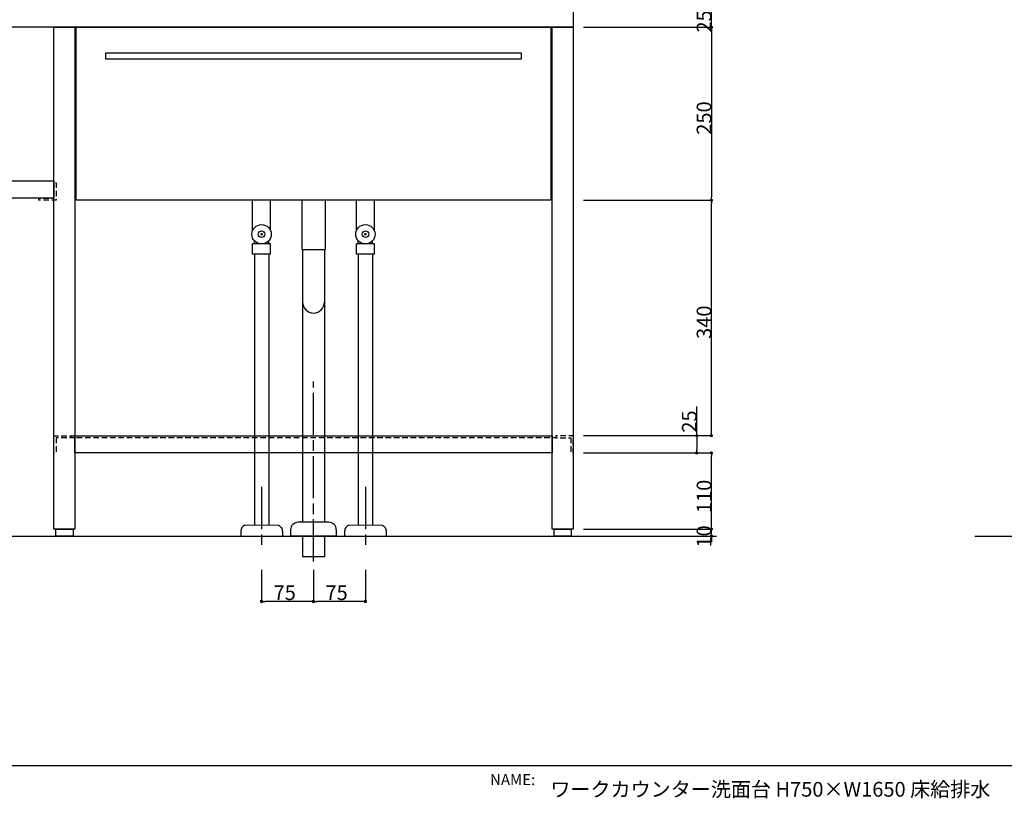
# Model space of a CAD drawing. Extents: x -1297777 to -1281075, y 377258 to 405343.
# Drawn here: x -1292249 to -1290826, y 377316 to 378440 of the extents above; entities that cross this region are included whole.
import ezdxf
from ezdxf.enums import TextEntityAlignment as Align

# ---------------------------------------------------------------- set-up
doc = ezdxf.new("R2010")
doc.units = 0
doc.header["$LTSCALE"] = 10
doc.header["$PDMODE"] = 1
doc.header["$PDSIZE"] = -2
doc.linetypes.add('HIDDEN', pattern=[1.20625, 0.804167, -0.402083])
doc.linetypes.add('ISO-08_____', pattern=[9.144, 6.096, -0.762, 1.524, -0.762])
doc.layers.get('0').update_dxf_attribs({"linetype": 'CONTINUOUS'})
doc.layers.get('DEFPOINTS').update_dxf_attribs({"linetype": 'CONTINUOUS'})
for name, color, linetype in [('0_03____', 7, 'ISO-08_____'), ('0_05__', 7, 'CONTINUOUS'), ('0_18__', 7, 'CONTINUOUS'), ('0_25___', 7, 'CONTINUOUS'), ('__', 7, 'CONTINUOUS'), ('__-1', 4, 'CONTINUOUS')]:
    doc.layers.add(name, color=color, linetype=linetype)
doc.styles.add('YUGOTHIC_MEDIUM', font='txt', dxfattribs={"bigfont": 'YuGothic Medium'})
doc.dimstyles.new('SPEAC', dxfattribs={"dimtxt": 21.240162, "dimasz": 5.007446, "dimexe": 0, "dimexo": 30, "dimgap": 2, "dimtad": 1, "dimblk": 'DOT', "dimblk1": 'DOT', "dimblk2": 'DOT', "dimcen": 0, "dimazin": 3, "dimtfac": 1, "dimtix": 1, "dimtmove": 0, "dimatfit": 3})
doc.dimstyles.new('TOOLBOX', dxfattribs={"dimtxt": 21.240162, "dimasz": 4.49585, "dimexe": 0, "dimexo": 15, "dimgap": 0.1, "dimtad": 1, "dimblk": 'DOT', "dimblk1": 'DOT', "dimblk2": 'DOT', "dimcen": 0, "dimazin": 3, "dimtfac": 0.8, "dimtix": 1, "dimtmove": 0, "dimatfit": 3})

# ---------------------------------------------------------------- blocks, each defined once
blk = doc.blocks.new('____-1')
at = {"layer": '__', "color": 3, "linetype": 'CONTINUOUS'}
blk.add_line((10393.8, 259.6), (-10181.2, 259.6), dxfattribs=at)
at = {"layer": '__', "color": 2, "style": 'YUGOTHIC_MEDIUM'}
blk.add_text('NAME:', height=79.65, dxfattribs=at).set_placement((-355.4, 201.2), align=Align.TOP_LEFT)
blk = doc.blocks.new('__A3')
at = {"layer": '0_18__', "color": 1}
blk.add_blockref('____-1', (0, 0), dxfattribs=at)
blk = doc.blocks.new('_DOT')
at = {"color": 0, "linetype": 'BYBLOCK'}
blk.add_line((-0.5, 0), (-1, 0), dxfattribs=at)
at = {"color": 0, "linetype": 'BYBLOCK', "const_width": 0.5}
blk.add_lwpolyline([(-0.25, 0, 1), (0.25, 0, 1)], format="xyb", close=True, dxfattribs=at)
blk = doc.blocks.new('*D132')
at = {"layer": '__-1', "color": 0, "linetype": 'CONTINUOUS'}
for p, q in [((-1291434.6, 378429.5), (-1291249.6, 378429.5)), ((-1291249.6, 378425), (-1291249.6, 378184)), ((-1291434.6, 378179.5), (-1291249.6, 378179.5))]:
    blk.add_line(p, q, dxfattribs=at)
at = {"layer": 'DEFPOINTS', "color": 0}
for p in [(-1291449.6, 378429.5), (-1291449.6, 378179.5), (-1291249.6, 378179.5)]:
    blk.add_point(p, dxfattribs=at)
at = {"layer": '__-1', "color": 0, "xscale": 4.495849609375, "yscale": 4.495849609375, "zscale": 4.495849609375}
for p, rotation in [((-1291249.6, 378429.5), 90), ((-1291249.6, 378179.5), 270)]:
    blk.add_blockref('_DOT', p, dxfattribs=dict(at, rotation=rotation))
at = {"layer": '__-1', "color": 0, "linetype": 'CONTINUOUS', "style": 'YUGOTHIC_MEDIUM'}
blk.add_text('250', height=21.24, rotation=90, dxfattribs=at).set_placement((-1291249.7, 378274.2))
blk = doc.blocks.new('*D133')
at = {"layer": '__-1', "color": 0, "linetype": 'CONTINUOUS'}
for p, q in [((-1291434.6, 378454.5), (-1291249.6, 378454.5)), ((-1291249.6, 378459), (-1291249.6, 378463.5)), ((-1291249.6, 378429.5), (-1291249.6, 378454.5)), ((-1291434.6, 378429.5), (-1291249.6, 378429.5)), ((-1291249.6, 378425), (-1291249.6, 378420.5))]:
    blk.add_line(p, q, dxfattribs=at)
at = {"layer": 'DEFPOINTS', "color": 0}
for p in [(-1291449.6, 378454.5), (-1291249.6, 378454.5), (-1291449.6, 378429.5)]:
    blk.add_point(p, dxfattribs=at)
at = {"layer": '__-1', "color": 0, "xscale": 4.495849609375, "yscale": 4.495849609375, "zscale": 4.495849609375}
for p, rotation in [((-1291249.6, 378454.5), 270), ((-1291249.6, 378429.5), 90)]:
    blk.add_blockref('_DOT', p, dxfattribs=dict(at, rotation=rotation))
at = {"layer": '__-1', "color": 0, "linetype": 'CONTINUOUS', "style": 'YUGOTHIC_MEDIUM'}
blk.add_text('25', height=21.24, rotation=90, dxfattribs=at).set_placement((-1291249.7, 378421.8))
blk = doc.blocks.new('*D134')
at = {"layer": '__-1', "color": 0, "linetype": 'CONTINUOUS'}
for p, q in [((-1291434.6, 378179.5), (-1291249.6, 378179.5)), ((-1291249.6, 377844), (-1291249.6, 378175)), ((-1291434.6, 377839.5), (-1291249.6, 377839.5))]:
    blk.add_line(p, q, dxfattribs=at)
at = {"layer": 'DEFPOINTS', "color": 0}
for p in [(-1291449.6, 378179.5), (-1291249.6, 378179.5), (-1291449.6, 377839.5)]:
    blk.add_point(p, dxfattribs=at)
at = {"layer": '__-1', "color": 0, "xscale": 4.495849609375, "yscale": 4.495849609375, "zscale": 4.495849609375}
for p, rotation in [((-1291249.6, 378179.5), 90), ((-1291249.6, 377839.5), 270)]:
    blk.add_blockref('_DOT', p, dxfattribs=dict(at, rotation=rotation))
at = {"layer": '__-1', "color": 0, "linetype": 'CONTINUOUS', "style": 'YUGOTHIC_MEDIUM'}
blk.add_text('340', height=21.24, rotation=90, dxfattribs=at).set_placement((-1291249.7, 377979.2))
blk = doc.blocks.new('*D135')
at = {"layer": '__-1', "color": 0, "linetype": 'CONTINUOUS'}
for p, q in [((-1291270.9, 377839.5), (-1291270.9, 377881.4)), ((-1291434.6, 377839.5), (-1291270.9, 377839.5)), ((-1291270.9, 377835), (-1291270.9, 377819)), ((-1291434.6, 377814.5), (-1291270.9, 377814.5))]:
    blk.add_line(p, q, dxfattribs=at)
at = {"layer": 'DEFPOINTS', "color": 0}
for p in [(-1291449.6, 377839.5), (-1291449.6, 377814.5), (-1291249.6, 377814.5)]:
    blk.add_point(p, dxfattribs=at)
at = {"layer": '__-1', "color": 0, "xscale": 4.495849609375, "yscale": 4.495849609375, "zscale": 4.495849609375}
for p, rotation in [((-1291270.9, 377839.5), 90), ((-1291270.9, 377814.5), 270)]:
    blk.add_blockref('_DOT', p, dxfattribs=dict(at, rotation=rotation))
at = {"layer": '__-1', "color": 0, "linetype": 'CONTINUOUS', "style": 'YUGOTHIC_MEDIUM'}
blk.add_text('25', height=21.24, rotation=90, dxfattribs=at).set_placement((-1291271, 377843.8))
blk = doc.blocks.new('*D136')
at = {"layer": '__-1', "color": 0, "linetype": 'CONTINUOUS'}
for p, q in [((-1291249.6, 377709), (-1291249.6, 377713.5)), ((-1291434.6, 377704.5), (-1291249.6, 377704.5)), ((-1291249.6, 377694.5), (-1291249.6, 377704.5)), ((-1291434.6, 377694.5), (-1291249.6, 377694.5)), ((-1291249.6, 377690), (-1291249.6, 377685.5))]:
    blk.add_line(p, q, dxfattribs=at)
at = {"layer": 'DEFPOINTS', "color": 0}
for p in [(-1291449.6, 377704.5), (-1291249.6, 377704.5), (-1291449.6, 377694.5)]:
    blk.add_point(p, dxfattribs=at)
at = {"layer": '__-1', "color": 0, "xscale": 4.495849609375, "yscale": 4.495849609375, "zscale": 4.495849609375}
for p, rotation in [((-1291249.6, 377704.5), 270), ((-1291249.6, 377694.5), 90)]:
    blk.add_blockref('_DOT', p, dxfattribs=dict(at, rotation=rotation))
at = {"layer": '__-1', "color": 0, "linetype": 'CONTINUOUS', "style": 'YUGOTHIC_MEDIUM'}
blk.add_text('10', height=21.24, rotation=90, dxfattribs=at).set_placement((-1291249.7, 377677.8))
blk = doc.blocks.new('*D137')
at = {"layer": '__-1', "color": 0, "linetype": 'CONTINUOUS'}
for p, q in [((-1291434.6, 377814.5), (-1291249.6, 377814.5)), ((-1291249.6, 377709), (-1291249.6, 377810)), ((-1291434.6, 377704.5), (-1291249.6, 377704.5))]:
    blk.add_line(p, q, dxfattribs=at)
at = {"layer": 'DEFPOINTS', "color": 0}
for p in [(-1291449.6, 377814.5), (-1291249.6, 377814.5), (-1291449.6, 377704.5)]:
    blk.add_point(p, dxfattribs=at)
at = {"layer": '__-1', "color": 0, "xscale": 4.495849609375, "yscale": 4.495849609375, "zscale": 4.495849609375}
for p, rotation in [((-1291249.6, 377814.5), 90), ((-1291249.6, 377704.5), 270)]:
    blk.add_blockref('_DOT', p, dxfattribs=dict(at, rotation=rotation))
at = {"layer": '__-1', "color": 0, "linetype": 'CONTINUOUS', "style": 'YUGOTHIC_MEDIUM'}
blk.add_text('110', height=21.24, rotation=90, dxfattribs=at).set_placement((-1291249.7, 377727.6))
blk = doc.blocks.new('*D188')
at = {"layer": '__-1', "color": 0, "linetype": 'CONTINUOUS'}
for p, q in [((-1291899.6, 377645.5), (-1291899.6, 377600)), ((-1291824.6, 377645.5), (-1291824.6, 377600)), ((-1291829.6, 377600), (-1291894.6, 377600))]:
    blk.add_line(p, q, dxfattribs=at)
at = {"layer": 'DEFPOINTS', "color": 0}
for p in [(-1291899.6, 377675.5), (-1291824.6, 377675.5), (-1291899.6, 377600)]:
    blk.add_point(p, dxfattribs=at)
at = {"layer": '__-1', "color": 0, "xscale": 5.007446289062499, "yscale": 5.007446289062499, "zscale": 5.007446289062499, "rotation": 180}
blk.add_blockref('_DOT', (-1291899.6, 377600), dxfattribs=at)
at = {"layer": '__-1', "color": 0, "xscale": 5.007446289062499, "yscale": 5.007446289062499, "zscale": 5.007446289062499}
blk.add_blockref('_DOT', (-1291824.6, 377600), dxfattribs=at)
at = {"layer": '__-1', "color": 0, "linetype": 'CONTINUOUS', "style": 'YUGOTHIC_MEDIUM'}
blk.add_text('75', height=21.24, dxfattribs=at).set_placement((-1291882.3, 377602))
blk = doc.blocks.new('*D189')
at = {"layer": '__-1', "color": 0, "linetype": 'CONTINUOUS'}
for p, q in [((-1291824.6, 377645.5), (-1291824.6, 377600)), ((-1291749.6, 377645.5), (-1291749.6, 377600)), ((-1291754.6, 377600), (-1291819.6, 377600))]:
    blk.add_line(p, q, dxfattribs=at)
at = {"layer": 'DEFPOINTS', "color": 0}
for p in [(-1291824.6, 377675.5), (-1291749.6, 377675.5), (-1291824.6, 377600)]:
    blk.add_point(p, dxfattribs=at)
at = {"layer": '__-1', "color": 0, "xscale": 5.007446289062499, "yscale": 5.007446289062499, "zscale": 5.007446289062499, "rotation": 180}
blk.add_blockref('_DOT', (-1291824.6, 377600), dxfattribs=at)
at = {"layer": '__-1', "color": 0, "xscale": 5.007446289062499, "yscale": 5.007446289062499, "zscale": 5.007446289062499}
blk.add_blockref('_DOT', (-1291749.6, 377600), dxfattribs=at)
at = {"layer": '__-1', "color": 0, "linetype": 'CONTINUOUS', "style": 'YUGOTHIC_MEDIUM'}
blk.add_text('75', height=21.24, dxfattribs=at).set_placement((-1291807.3, 377602))
blk = doc.blocks.new('____-6')
at = {"layer": '0_18__', "color": 1}
for p, q in [((-15.874999, 202.324493), (-15.874999, 126.424753)), ((15.875001, 202.324493), (15.875001, 126.424753))]:
    blk.add_line(p, q, dxfattribs=at)
blk = doc.blocks.new('____-7')
at = {"layer": '0_18__', "color": 1}
blk.add_arc((0.000001, 126.424753), 15.875, 180, 360, dxfattribs=at)
blk.add_blockref('____-6', (0, 0), dxfattribs=at)
blk = doc.blocks.new('____-8')
at = {"layer": '0_18__', "color": 1}
for p, q in [((-15.874999, 202.324493), (-15.874999, 126.424753)), ((15.875001, 202.324493), (15.875001, 126.424753))]:
    blk.add_line(p, q, dxfattribs=at)
blk = doc.blocks.new('____-9')
at = {"layer": '0_18__', "color": 1}
for p, q in [((-16.799999, 273.424753), (-16.799999, 202.324493)), ((16.800001, 273.424753), (16.800001, 202.324493)), ((-16.799999, 202.324493), (16.800001, 202.324493))]:
    blk.add_line(p, q, dxfattribs=at)
blk = doc.blocks.new('____-10')
at = {"layer": '0_18__', "color": 1}
blk.add_arc((0.000001, 126.424753), 15.875, 180, 360, dxfattribs=at)
for name in ['____-9', '____-8']:
    blk.add_blockref(name, (0, 0), dxfattribs=at)
blk = doc.blocks.new('____________S____')
at = {"layer": '0_03____', "color": 2}
blk.add_line((0, -248.4), (0, 11.6), dxfattribs=at)
at = {"layer": '0_18__', "color": 1}
for p, q in [((-15.9, 126.4), (-15.9, -191.6)), ((15.9, 126.4), (15.9, -191.6)), ((22, -191.6), (-22, -191.6)), ((-33, -202.6), (-33, -211.6)), ((33, -211.6), (-33, -211.6)), ((-15.9, -211.6), (-15.9, -241.6)), ((15.9, -211.6), (15.9, -241.6)), ((33, -202.6), (33, -211.6)), ((15.9, -241.6), (-15.9, -241.6)), ((15.9, -241.6), (0, -241.6))]:
    blk.add_line(p, q, dxfattribs=at)
at = {"layer": '0_18__', "color": 1, "flags": 128}
for points in [[(-22, -191.6, 0.198912), (-29.8, -194.8, 0.198912), (-33, -202.6)], [(33, -202.6, 0.198912), (29.8, -194.8, 0.198912), (22, -191.6)]]:
    blk.add_lwpolyline(points, format="xyb", dxfattribs=at)
at = {"layer": '0_03____', "color": 2}
for name in ['____-10', '____-7']:
    blk.add_blockref(name, (0, 0), dxfattribs=at)
blk = doc.blocks.new('____-14')
at = {"layer": '0_18__', "color": 1}
for radius in [14, 4.75, 1]:
    blk.add_circle((-75, 215.4), radius, dxfattribs=at)
blk = doc.blocks.new('____-15')
at = {"layer": '0_18__', "color": 1}
for radius in [14, 4.75, 1]:
    blk.add_circle((75, 215.4), radius, dxfattribs=at)
blk = doc.blocks.new('__________________')
at = {"layer": '0_03____', "color": 2}
for p, q in [((-75, -149.5), (-75, -239.5)), ((75, -149.5), (75, -239.5))]:
    blk.add_line(p, q, dxfattribs=at)
at = {"layer": '0_18__', "color": 1}
for p, q in [((-88, 221.1), (-88, 264.5)), ((-62, 221.1), (-62, 264.5)), ((62, 221.1), (62, 264.5)), ((88, 221.1), (88, 264.5)), ((-62, 201.5), (-88, 201.5)), ((-88, 186.5), (-88, 201.5)), ((-85.3, 201.5), (-85.3, 206.5)), ((-64.7, 201.5), (-64.7, 206.5)), ((-62, 186.5), (-62, 201.5)), ((88, 201.5), (62, 201.5)), ((62, 186.5), (62, 201.5)), ((64.7, 201.5), (64.7, 206.5)), ((85.3, 201.5), (85.3, 206.5)), ((88, 186.5), (88, 201.5)), ((-62, 186.5), (-88, 186.5)), ((-85.3, 186.5), (-85.3, -204.7)), ((-64.7, 186.5), (-64.7, -204.6)), ((88, 186.5), (62, 186.5)), ((64.7, 186.5), (64.7, -204.7)), ((85.3, 186.5), (85.3, -204.6)), ((-99.1, -204.7), (-50.9, -204.5)), ((50.9, -204.7), (99.1, -204.5)), ((-105, -213.8), (-105, -220.5)), ((-105, -220.5), (-45, -220.5)), ((-45, -213.8), (-45, -220.5)), ((45, -213.8), (45, -220.5)), ((45, -220.5), (105, -220.5)), ((105, -213.8), (105, -220.5))]:
    blk.add_line(p, q, dxfattribs=at)
at = {"layer": '0_18__', "color": 1, "flags": 128}
for points in [[(-99.1, -204.7, 0.144568), (-103.4, -208.4, 0.144568), (-105, -213.8)], [(-50.9, -204.7, -0.144568), (-46.6, -208.4, -0.144568), (-45, -213.8)], [(50.9, -204.7, 0.144568), (46.6, -208.4, 0.144568), (45, -213.8)], [(99.1, -204.7, -0.144568), (103.4, -208.4, -0.144568), (105, -213.8)]]:
    blk.add_lwpolyline(points, format="xyb", dxfattribs=at)
at = {"layer": '0_03____', "color": 2}
for name in ['____-14', '____-15']:
    blk.add_blockref(name, (0, 0), dxfattribs=at)
blk = doc.blocks.new('___________W1650_R')
at = {"layer": '0_05__', "color": 17, "linetype": 'HIDDEN', "flags": 128}
for points in [[(-728.7, -524.7), (-728.7, -502.7), (-725.7, -502.7), (-725.7, -527.7), (-750.7, -527.7), (-750.7, -524.7)], [(-725.7, -870.8), (-725.7, -892.8), (-728.7, -892.8), (-728.7, -867.8), (-703.7, -867.8), (-703.7, -870.8)], [(-703.7, -867.8), (-3.7, -867.8), (-3.7, -870.8), (-703.7, -870.8)], [(18.3, -870.8), (18.3, -892.8), (21.3, -892.8), (21.3, -867.8), (-3.7, -867.8), (-3.7, -870.8)]]:
    blk.add_lwpolyline(points, close=True, dxfattribs=at)
at = {"layer": '0_18__', "color": 1, "flags": 128}
for points in [[(-1628.7, -252.8), (21.3, -252.8), (21.3, -277.8), (-1628.7, -277.8)], [(-728.7, -1002.8), (-728.7, -277.8), (-698.7, -277.8), (-698.7, -1002.8)], [(-696.7, -277.8), (-10.7, -277.8), (-10.7, -527.8), (-696.7, -527.8)], [(-8.7, -1002.8), (-8.7, -277.8), (21.3, -277.8), (21.3, -1002.8)], [(-653.7, -314.8), (-53.7, -314.8), (-53.7, -323.8), (-653.7, -323.8)], [(-1598.7, -499.7), (-728.7, -499.7), (-728.7, -524.7), (-1598.7, -524.7)], [(-698.7, -867.8), (-8.7, -867.8), (-8.7, -892.8), (-698.7, -892.8)], [(-726.2, -1012.8), (-726.2, -1002.8), (-701.2, -1002.8), (-701.2, -1012.8)], [(-6.2, -1012.8), (-6.2, -1002.8), (18.8, -1002.8), (18.8, -1012.8)]]:
    blk.add_lwpolyline(points, close=True, dxfattribs=at)
at = {"layer": '0_25___', "color": 7}
for p, q in [((-1721.3, -1012.8), (228.7, -1012.8)), ((601.6, -1012.8), (1721.3, -1012.8))]:
    blk.add_line(p, q, dxfattribs=at)

msp = doc.modelspace()

# ---------------------------------------------------------------- block references
at = {"layer": '0_03____', "color": 2}
for name, p in [('___________W1650_R', (-1291470.856, 378707.25)), ('__________________', (-1291824.591, 377915)), ('____________S____', (-1291824.591, 377906.075))]:
    msp.add_blockref(name, p, dxfattribs=at)
at = {"layer": '0_18__', "color": 1, "xscale": 0.2, "yscale": 0.2, "zscale": 0.2}
msp.add_blockref('__A3', (-1291498.428, 377310.406), dxfattribs=at)

# ---------------------------------------------------------------- texts
at = {"layer": '__', "color": 2, "style": 'YUGOTHIC_MEDIUM'}
msp.add_text('ワークカウンター洗面台 H750×W1650 床給排水', height=21.24016, dxfattribs=at).set_placement((-1291482.303, 377328.633), align=Align.MIDDLE_LEFT)

# ---------------------------------------------------------------- dimensions: what is measured, and where the dimension line sits
at = {"layer": '__-1', "color": 17, "linetype": 'CONTINUOUS'}
for base, p1, p2, picture, middle in [((-1291249.591, 378454.5), (-1291449.591, 378429.5), (-1291449.591, 378454.5), '*D133', (-1291260.311, 378442)), ((-1291249.591, 378179.5), (-1291449.591, 378429.5), (-1291449.591, 378179.5), '*D132', (-1291260.311, 378304.5)), ((-1291249.591, 378179.5), (-1291449.591, 377839.5), (-1291449.591, 378179.5), '*D134', (-1291260.311, 378009.5)), ((-1291249.591, 377814.5), (-1291449.591, 377704.5), (-1291449.591, 377814.5), '*D137', (-1291260.311, 377759.5)), ((-1291249.591, 377704.5), (-1291449.591, 377694.5), (-1291449.591, 377704.5), '*D136', (-1291260.311, 377699.5))]:
    dim = msp.add_linear_dim(base=base, p1=p1, p2=p2, angle=270, dimstyle='TOOLBOX', override={"dimpost": '<>'}, dxfattribs=at)
    dim.commit()
    dim.dimension.update_dxf_attribs({"geometry": picture, "text_midpoint": middle})
dim = msp.add_linear_dim(base=(-1291270.858, 377814.5), p1=(-1291449.591, 377839.5), p2=(-1291449.591, 377814.5), angle=270, dimstyle='TOOLBOX', override={"dimpost": '<>'}, dxfattribs=at)
dim.commit()
dim.dimension.update_dxf_attribs({"geometry": '*D135', "text_midpoint": (-1291270.858, 377864.072), "dimtype": 160})
for base, p1, p2, picture, middle in [((-1291899.591, 377600), (-1291824.591, 377675.5), (-1291899.591, 377675.5), '*D188', (-1291862.091, 377612.62)), ((-1291824.591, 377600), (-1291749.591, 377675.5), (-1291824.591, 377675.5), '*D189', (-1291787.091, 377612.62))]:
    dim = msp.add_linear_dim(base=base, p1=p1, p2=p2, dimstyle='SPEAC', override={"dimpost": '<>'}, dxfattribs=at)
    dim.commit()
    dim.dimension.update_dxf_attribs({"geometry": picture, "text_midpoint": middle})

doc.saveas('drawing.dxf')
